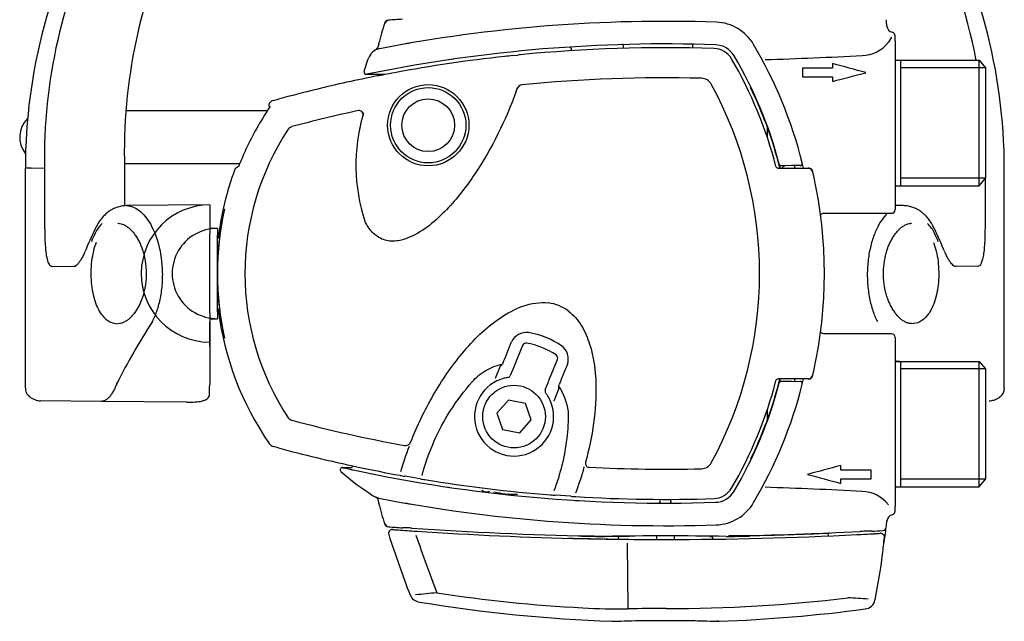
# Model space of a CAD drawing. Units: millimetres. Extents: x -18 to 313, y -18 to 490.
# Drawn here: x 6 to 137, y 106 to 186 of the extents above; entities that cross this region are included whole.
import ezdxf

# ---------------------------------------------------------------- set-up
doc = ezdxf.new("R2010")
doc.units = ezdxf.units.MM
for name, color, linetype in [('A4226471_HALTER_', 7, 'Continuous'), ('A4226473_KOPFSTU', 7, 'Continuous'), ('Default', 7, 'Continuous'), ('DV3_Standard', 7, 'Continuous')]:
    doc.layers.add(name, color=color, linetype=linetype)

# ---------------------------------------------------------------- blocks, each defined once
blk = doc.blocks.new('SE2')
at = {"layer": 'A4226471_HALTER_', "color": 7, "linetype": 'Continuous'}
for p, q in [((7.1, 137.37), (7.1, 166.55)), ((7.89, 166.55), (7.1, 166.55)), ((7.89, 166.55), (9.66, 166.57)), ((7.89, 166.55), (7.89, 166.55)), ((9.66, 166.57), (9.66, 159.47)), ((20.27, 166.55), (20.27, 161.54)), ((137.1, 137.37), (137.1, 166.55)), ((134.54, 165.16), (134.54, 159.47)), ((31.6, 161.66), (20.53, 161.57)), ((31.6, 161.66), (31.6, 158.55)), ((123.67, 161.57), (122.6, 161.57)), ((32.6, 158.55), (31.6, 158.55)), ((32.6, 158.55), (32.6, 157.65)), ((10.69, 153.48), (13.76, 153.51)), ((133.51, 153.48), (130.44, 153.51)), ((31.6, 146.55), (31.6, 139.67)), ((31.6, 146.55), (32.6, 146.55)), ((32.6, 147.45), (32.6, 146.55)), ((31.54, 146.11), (31.6, 139.67)), ((31.6, 139.67), (31.58, 137.79)), ((31.57, 136.45), (31.57, 136.51)), ((17.22, 135.57), (9.12, 135.64)), ((28.49, 135.47), (17.22, 135.57))]:
    blk.add_line(p, q, dxfattribs=at)
for centre, radius, start, end in [((79.72, 166.55), 72.62, 149.828, 180.0013), ((64.49, 166.56), 72.61, 359.9973, 30.1786), ((79.86, 167.94), 70.22, 153.1774, 181.1168), ((92.1, 168.59), 71.86, 154.404, 181.6252), ((64.34, 167.94), 70.22, 10.5943, 26.8226), ((120.59, 109.84), 115.01, 154.9758, 156.6559), ((20.43, 155.96), 4.5, 133.8468, 154.5384), ((123.77, 155.95), 4.51, 25.4883, 46.1265), ((23.59, 109.83), 115.03, 23.3443, 25.0241), ((26.81, 152.68), 11.68, 153.4676, 159.4751), ((117.39, 152.68), 11.68, 20.5249, 26.5324), ((13.81, 152.05), 1.46, 92.1252, 102.5132), ((9.14, 137.64), 2, 258.992, 269.4895)]:
    blk.add_arc(centre, radius, start, end, dxfattribs=at)
for centre, major_axis, ratio, start_param, end_param in [((31.6, 152.55), (0, 9.11), 1, 0.000001, 3.132865), ((32.6, 152.55), (0, 6), 1, 0, 3.141593), ((31.6, 152.55), (0, -6), 0.008727, 3.141593, 6.283185), ((32.6, 152.55), (0, -5.1), 0.008727, 3.204883, 6.193639), ((103.84, 94.19), (-67.21, 67.63), 0.987734, 0.214244, 0.315352), ((31.53, 143.44), (0, -8), 0.008727, 0.521997, 0.78529), ((135.06, 137.64), (0, 2), 1, 3.150319, 3.333697)]:
    blk.add_ellipse(centre, major_axis=major_axis, ratio=ratio, start_param=start_param, end_param=end_param, dxfattribs=at)
for points, knots in [([(20.53, 161.57), (20.27, 161.55), (19.87, 161.53), (19.25, 161.36), (18.75, 161.14), (18.36, 160.91), (18.07, 160.7), (17.76, 160.45), (17.38, 160.07), (16.85, 159.4), (16.56, 158.84), (16.37, 158.47)], [0, 0, 0, 0, 0.140803, 0.262566, 0.365514, 0.448904, 0.512653, 0.558909, 0.668373, 0.816042, 1, 1, 1, 1]), ([(20.53, 161.57), (20.7, 161.57), (21.13, 161.52), (22.11, 161.12), (23.45, 159.8), (24.78, 157.02), (25.32, 153.84), (25.29, 151.19), (25.03, 149.31), (24.59, 147.57), (24.18, 146.64), (23.96, 146.16)], [0.25465, 0.25465, 0.25465, 0.25465, 0.2924681, 0.3535899, 0.4778764, 0.6056914, 0.7367115, 0.8020586, 0.8692774, 0.9318394, 1, 1, 1, 1]), ([(127.83, 158.47), (127.69, 158.75), (127.46, 159.21), (127.05, 159.79), (126.69, 160.21), (126.39, 160.48), (126.13, 160.7), (125.84, 160.91), (125.45, 161.14), (124.95, 161.36), (124.33, 161.53), (123.93, 161.55), (123.67, 161.57)], [0, 0, 0, 0, 0.141127, 0.262627, 0.362693, 0.441178, 0.487426, 0.551166, 0.634543, 0.737475, 0.859219, 1, 1, 1, 1]), ([(121.57, 160.56), (121.31, 160.3), (121.06, 159.99), (120.57, 159.27), (120.34, 158.86), (119.91, 157.94), (119.71, 157.43), (119.46, 156.6), (119.38, 156.32), (119.25, 155.73), (119.18, 155.42), (119.03, 154.49), (118.96, 153.83), (118.89, 152.51), (118.9, 151.85), (119, 150.53), (119.09, 149.89), (119.26, 148.99), (119.33, 148.7), (119.48, 148.13), (119.56, 147.85), (119.82, 147.06), (120.02, 146.59), (120.24, 146.16)], [0.437749, 0.437749, 0.437749, 0.437749, 0.5, 0.5, 0.5625, 0.5625, 0.625, 0.625, 0.65625, 0.65625, 0.6875, 0.6875, 0.75, 0.75, 0.8125, 0.8125, 0.875, 0.875, 0.90625, 0.90625, 0.9375, 0.9375, 1, 1, 1, 1]), ([(9.66, 159.47), (9.66, 159.26), (9.66, 158.84), (9.67, 158.24), (9.68, 157.68), (9.7, 156.95), (9.75, 156.09), (9.85, 155.07), (10.03, 154.2), (10.31, 153.59), (10.57, 153.52), (10.69, 153.48)], [0, 0, 0, 0, 0.067011, 0.131003, 0.191981, 0.249952, 0.377831, 0.498611, 0.667288, 0.834228, 1, 1, 1, 1]), ([(19.4, 159.22), (19.42, 159.22), (19.54, 159.23), (19.79, 159.18), (20.14, 159.06), (20.5, 158.87), (20.87, 158.59), (21.23, 158.24), (21.58, 157.83), (21.9, 157.35), (22.2, 156.82), (22.45, 156.27), (22.66, 155.69), (22.84, 155.09), (22.98, 154.44), (23.08, 153.76), (23.14, 153.07), (23.15, 152.37), (23.12, 151.68), (23.05, 151.02), (22.93, 150.39), (22.78, 149.78), (22.59, 149.19), (22.35, 148.62), (22.09, 148.08), (21.79, 147.59), (21.47, 147.14), (21.13, 146.76), (20.79, 146.45), (20.44, 146.2), (20.09, 146.02), (19.74, 145.91), (19.54, 145.89), (19.42, 145.88)], [0, 0, 0, 0, 0.004017, 0.045889, 0.081646, 0.119601, 0.156456, 0.192738, 0.228293, 0.263053, 0.296996, 0.330181, 0.358445, 0.388326, 0.418224, 0.448487, 0.478826, 0.508883, 0.538436, 0.56736, 0.595716, 0.624108, 0.654156, 0.685261, 0.717471, 0.750685, 0.784658, 0.819009, 0.853307, 0.888488, 0.924639, 0.961761, 1, 1, 1, 1]), ([(124.79, 145.89), (124.73, 145.89), (124.57, 145.89), (124.25, 145.97), (123.88, 146.13), (123.51, 146.37), (123.14, 146.69), (122.79, 147.07), (122.46, 147.52), (122.14, 148.03), (121.86, 148.59), (121.61, 149.19), (121.41, 149.82), (121.25, 150.45), (121.14, 151.08), (121.08, 151.72), (121.05, 152.38), (121.06, 153.06), (121.12, 153.75), (121.22, 154.43), (121.36, 155.08), (121.54, 155.7), (121.75, 156.27), (121.99, 156.8), (122.27, 157.3), (122.58, 157.76), (122.9, 158.17), (123.25, 158.52), (123.6, 158.8), (123.96, 159.01), (124.3, 159.15), (124.58, 159.22), (124.73, 159.22), (124.79, 159.22)], [0, 0, 0, 0, 0.020479, 0.061755, 0.101064, 0.138677, 0.175069, 0.21099, 0.245631, 0.280183, 0.314098, 0.347061, 0.378931, 0.409737, 0.436397, 0.464486, 0.492906, 0.522057, 0.551835, 0.582054, 0.612456, 0.642675, 0.672509, 0.702535, 0.73482, 0.767872, 0.801768, 0.83648, 0.871914, 0.907934, 0.944499, 0.981558, 1, 1, 1, 1]), ([(134.54, 159.47), (134.54, 159.07), (134.54, 158.68), (134.53, 157.9), (134.52, 157.52), (134.49, 156.8), (134.47, 156.44), (134.42, 155.79), (134.39, 155.49), (134.32, 154.94), (134.27, 154.69), (134.16, 154.26), (134.1, 154.07), (133.89, 153.63), (133.72, 153.48), (133.51, 153.48)], [0, 0, 0, 0, 0.125, 0.125, 0.25, 0.25, 0.375, 0.375, 0.5, 0.5, 0.625, 0.625, 0.75, 0.75, 1, 1, 1, 1]), ([(32.96, 157.17), (32.88, 157.2), (32.81, 157.24), (32.65, 157.39), (32.6, 157.52), (32.6, 157.65)], [0.1785772, 0.1785772, 0.1785772, 0.1785772, 0.5, 0.5, 1, 1, 1, 1]), ([(16.5, 156.67), (16.22, 155.95), (16.01, 155.1), (15.79, 153.27), (15.78, 152.3), (15.93, 150.45), (16.11, 149.56), (16.62, 148.06), (16.95, 147.43), (17.93, 146.22), (18.66, 145.87), (19.42, 145.88)], [0, 0, 0, 0, 0.0625, 0.0625, 0.125, 0.125, 0.1875, 0.1875, 0.25, 0.25, 0.3481794, 0.3481794, 0.3481794, 0.3481794]), ([(127.7, 156.67), (127.98, 155.95), (128.19, 155.1), (128.41, 153.27), (128.42, 152.3), (128.27, 150.45), (128.09, 149.56), (127.58, 148.06), (127.25, 147.43), (126.27, 146.22), (125.55, 145.87), (124.8, 145.88)], [0, 0, 0, 0, 0.0625, 0.0625, 0.125, 0.125, 0.1875, 0.1875, 0.25, 0.25, 0.3475177, 0.3475177, 0.3475177, 0.3475177]), ([(14.99, 155.39), (14.89, 155.17), (14.72, 154.8), (14.44, 154.31), (14.17, 153.93), (13.93, 153.65), (13.7, 153.48), (13.57, 153.48), (13.5, 153.48)], [0, 0, 0, 0, 0.140829, 0.293199, 0.455043, 0.627746, 0.809785, 1, 1, 1, 1]), ([(130.7, 153.48), (130.66, 153.47), (130.59, 153.46), (130.42, 153.54), (130.22, 153.7), (130, 153.96), (129.77, 154.3), (129.5, 154.77), (129.32, 155.15), (129.21, 155.39)], [0, 0, 0, 0, 0.124954, 0.264472, 0.421128, 0.549307, 0.687234, 0.837277, 1, 1, 1, 1]), ([(32.6, 147.45), (32.6, 147.58), (32.65, 147.71), (32.78, 147.84), (32.83, 147.87), (32.87, 147.9)], [0, 0, 0, 0, 0.5, 0.5, 0.7015815, 0.7015815, 0.7015815, 0.7015815]), ([(7.1, 137.37), (7.1, 137.35), (7.1, 137.32), (7.1, 137.28), (7.1, 137.25), (7.1, 137.23), (7.1, 137.23)], [0, 0, 0, 0, 0.0373185, 0.0750649, 0.1135385, 0.1414172, 0.1414172, 0.1414172, 0.1414172]), ([(19.23, 137.89), (19.16, 137.73), (19.03, 137.39), (18.8, 136.93), (18.53, 136.5), (18.27, 136.16), (18, 135.89), (17.72, 135.69), (17.45, 135.58), (17.28, 135.57), (17.22, 135.57)], [0, 0, 0, 0, 0.111146, 0.232927, 0.365373, 0.508507, 0.61652, 0.757205, 0.907582, 1, 1, 1, 1]), ([(7.1, 137.24), (7.11, 137.1), (7.13, 136.92), (7.24, 136.66), (7.39, 136.44), (7.63, 136.2), (7.96, 135.97), (8.36, 135.78), (8.61, 135.71), (8.76, 135.68)], [0, 0, 0, 0, 0.146999, 0.238617, 0.348024, 0.480064, 0.637118, 0.814854, 1, 1, 1, 1]), ([(28.49, 135.47), (28.89, 135.47), (29.27, 135.47), (29.97, 135.51), (30.28, 135.55), (30.7, 135.65), (30.83, 135.7), (31.07, 135.79), (31.17, 135.85), (31.35, 135.99), (31.42, 136.07), (31.53, 136.24), (31.56, 136.34), (31.57, 136.45)], [0, 0, 0, 0, 0.25, 0.25, 0.5, 0.5, 0.625, 0.625, 0.75, 0.75, 0.875, 0.875, 1, 1, 1, 1]), ([(135.44, 135.68), (135.63, 135.72), (135.97, 135.82), (136.57, 136.17), (137.03, 136.67), (137.08, 137.04), (137.1, 137.24)], [0, 0, 0, 0, 0.244586, 0.5199, 0.774397, 1, 1, 1, 1])]:
    blk.add_open_spline(points, degree=3, knots=knots, dxfattribs=at)
blk.add_open_spline([(137.1, 137.37), (137.1, 137.3), (137.1, 137.26), (137.1, 137.23)], degree=3, dxfattribs=at)
at = {"layer": 'A4226473_KOPFSTU', "color": 7, "linetype": 'Continuous'}
for p, q in [((55.28, 186.19), (55.26, 186.19)), ((55.33, 186.2), (55.33, 186.2)), ((54.02, 183.07), (53.9, 182.57)), ((122.1, 183.93), (121.72, 183.28)), ((122.6, 183.46), (122.6, 184.11)), ((122.6, 183.46), (122.6, 161.05)), ((79.62, 182.35), (79.62, 182.35)), ((79.62, 182.15), (79.62, 182.35)), ((86.52, 182.77), (86.52, 182.77)), ((86.52, 182.46), (86.52, 182.77)), ((95.68, 182.82), (95.68, 182.82)), ((95.68, 182.82), (95.68, 182.49)), ((52.1, 179.41), (52.64, 181.08)), ((71.83, 181.51), (72.49, 181.57)), ((110.3, 179.83), (110.3, 178.67)), ((114.3, 179.83), (110.3, 179.83)), ((114.3, 180.43), (114.3, 179.83)), ((54.86, 178.99), (52.38, 179.01)), ((54.33, 178.89), (54.75, 178.97)), ((110.3, 178.67), (114.3, 178.67)), ((114.3, 178.67), (114.3, 178.07)), ((40.05, 175.53), (40.72, 175.72)), ((37.29, 174.15), (20.48, 174.15)), ((39.23, 174.15), (37.29, 174.15)), ((105.31, 172.85), (105.6, 172.07)), ((42.5, 172.05), (42.47, 172.04)), ((105.6, 172.08), (105.6, 170.69)), ((20.22, 167.15), (35.55, 167.15)), ((107.07, 166.55), (110.13, 166.55)), ((108.85, 166.88), (107.51, 166.87)), ((109.98, 166.89), (108.85, 166.88)), ((110.13, 166.55), (111.07, 166.55)), ((111.07, 166.55), (111.14, 166.55)), ((113.14, 160.55), (122.1, 160.55)), ((122.1, 144.55), (113.14, 144.55)), ((122.6, 144.05), (122.6, 121.65)), ((73.12, 143.01), (72.09, 140.45)), ((69.54, 138.65), (70.2, 140.27)), ((71.91, 140.01), (71.5, 138.99)), ((72.09, 140.45), (71.92, 140.03)), ((76.72, 138.57), (77.76, 141.13)), ((123.19, 140.88), (122.8, 140.88)), ((70.72, 138.65), (70.68, 138.63)), ((76.13, 137.11), (76.57, 138.18)), ((76.57, 138.2), (76.72, 138.57)), ((110.13, 138.55), (107.07, 138.55)), ((107.32, 138.4), (107.34, 138.49)), ((107.51, 138.24), (108.85, 138.23)), ((108.85, 138.23), (109.98, 138.22)), ((111.07, 138.55), (110.13, 138.55)), ((111.14, 138.55), (111.07, 138.55)), ((76.49, 136.28), (76.45, 136.34)), ((77.92, 137.21), (77.26, 135.6)), ((71.25, 135.74), (69.73, 133.99)), ((73.52, 135.3), (71.25, 135.74)), ((74.27, 133.11), (73.52, 135.3)), ((69.73, 133.99), (70.48, 131.81)), ((105.6, 134.42), (105.6, 133.02)), ((42.47, 133.06), (42.5, 133.05)), ((72.75, 131.37), (74.27, 133.11)), ((105.6, 133.04), (105.4, 132.5)), ((70.48, 131.81), (72.75, 131.37)), ((40.72, 129.39), (40.05, 129.57)), ((115.4, 126.43), (115.4, 127.04)), ((49.21, 126.77), (49.35, 126.77)), ((49.35, 126.77), (50.3, 126.78)), ((59.53, 125.27), (57.5, 125.62)), ((119.4, 126.43), (115.4, 126.43)), ((119.4, 125.28), (119.4, 126.43)), ((115.4, 124.67), (115.4, 125.28)), ((115.4, 125.28), (119.4, 125.28)), ((122.8, 124.22), (123.86, 124.22)), ((79.53, 122.96), (77.46, 123.1)), ((53.91, 122.5), (54.02, 122.04)), ((91.21, 122.05), (91.19, 122.05)), ((91.41, 122.25), (91.41, 122.57)), ((92.79, 122.56), (92.79, 122.25)), ((93.01, 122.05), (92.99, 122.05)), ((122.6, 121), (122.6, 121.65)), ((55.27, 118.92), (55.28, 118.91)), ((55.33, 118.91), (55.33, 118.91)), ((113.67, 118.06), (113.72, 117.7)), ((85.81, 117.4), (85.81, 117.26)), ((86.21, 117.6), (86.01, 117.6)), ((87.03, 116.74), (87.11, 108)), ((97.99, 117.6), (98.19, 117.6)), ((98.39, 117.26), (98.39, 117.4)), ((121.18, 117.52), (121.18, 117.49))]:
    blk.add_line(p, q, dxfattribs=at)
for centre, radius in [((60.6, 172.25), 5.4), ((60.6, 172.25), 5), ((60.6, 172.25), 3.5), ((72, 133.55), 4.16)]:
    blk.add_circle(centre, radius, dxfattribs=at)
for centre, radius, start, end in [((90.89, 173.87), 38, 161.6396, 166), ((92.1, -13.95), 200, 88.0687, 100.9348), ((55.36, 185.7), 0.498, 94.3007, 161.7487), ((92.1, -312.45), 500, 94.0043, 94.2177), ((98.64, 179.94), 6, 30.4787, 88.0687), ((79.72, 181.25), 42, 5.7122, 6.8644), ((122.47, 185.53), 0.968, 186.2569, 256.0809), ((122.1, 184.11), 0.5, 359.989, 74.335), ((92.1, -13.95), 197, 88.0687, 101.4014), ((118.09, 186.07), 4.57, 271.5539, 322.486), ((54.54, 180.46), 2, 100.9348, 162), ((54.54, 180.46), 2, 116.8364, 116.84), ((53.42, 182.69), 0.495, 307.6016, 346.4702), ((92.09, -13.77), 196.32, 88.1141, 95.6222), ((86.33, 182.78), 0.19, 357.5197, 94.7275), ((95.88, 182.82), 0.198, 84.2044, 180.509), ((98.46, 179.65), 2.8, 30.3029, 88.1175), ((98.64, 179.94), 3, 30.4787, 88.0687), ((52.1, 152.55), 60, 14.1891, 30.4787), ((92.09, -13.89), 196.44, 96.2362, 100.5514), ((70.15, 139.29), 42.2, 98.197, 98.7391), ((92.1, -13.95), 196.5, 95.9195, 96.2368), ((92.67, -19.72), 202.3, 95.6204, 95.7249), ((52.1, 152.55), 56.5, 14.5817, 30.3029), ((52.1, 152.55), 57, 14.7744, 30.4787), ((81.03, 917.83), 737.27, 271.88895, 272.89149), ((122.8, 181.08), 0.2, 180, 270), ((52.38, 179.31), 0.3, 162, 281.6135), ((92.1, -13.95), 196.5, 100.5507, 100.9573), ((-525.1, -2173.12), 2438.87, 74.69351, 74.80103), ((92.1, -13.93), 196.49, 101.2203, 103.6424), ((93.82, -22.68), 205.4, 101.0857, 101.2174), ((54.58, 178.39), 0.6, 75.3366, 89.5), ((92.09, -13.79), 192.34, 88.5684, 95.6799), ((96.86, 176.99), 1.5, 28.635, 88.5713), ((92.1, -13.95), 196.5, 103.6423, 105.157), ((20.38, 195.33), 55.11, 340.3138, 340.8425), ((73.14, 176.81), 0.8, 95.677, 160.6662), ((52.1, 152.55), 52.5, 331.365, 28.635), ((57.81, 154.78), 50.82, 20.8282, 26.1831), ((40.31, 174.57), 1, 105.3596, 145.2943), ((83.94, 145.24), 53.25, 146.3562, 147.9173), ((39.67, 174.95), 0.25, 145.3637, 207.4163), ((82.82, 197.26), 48.83, 207.3318, 207.5896), ((72.1, 152.55), 39.67, 145.291, 145.3658), ((82.82, 197.26), 48.83, 207.7415, 207.7595), ((92.09, -13.92), 192.48, 102.2259, 104.933), ((51.44, 173.7), 0.5, 347.7478, 102.2261), ((101.59, 162.81), 50.82, 167.385, 167.6896), ((9.85, 170.65), 3.5, 134.9252, 218.6447), ((72.1, 152.55), 39.33, 147.7848, 156.8916), ((74.68, 166.98), 23.69, 163.6641, 198.369), ((71.06, 152.55), 34.8, 146.5942, 213.4058), ((42.68, 171.27), 0.8, 104.9486, 146.6513), ((56.2, 153.98), 52.61, 13.8156, 20.1246), ((73.75, 151.53), 41.25, 156.4846, 158.2353), ((72.1, 152.55), 39.67, 159.5687, 173.1304), ((35.16, 166.31), 0.25, 124.5006, 159.575), ((51.45, 143.54), 28.24, 124.5626, 125.5694), ((107.07, 166.85), 0.3, 194.5817, 270), ((52.1, 152.55), 57, 14.2181, 14.7744), ((107.51, 167.17), 0.3, 194.7744, 270.5), ((50.9, 152.55), 58.5, 13.8462, 13.9278), ((109.42, 166.68), 0.2, 90.5, 193.574), ((50.9, 152.55), 60, 13.4934, 13.574), ((109.98, 167.19), 0.3, 270.4999, 14.1891), ((52.1, 152.55), 60, 13.4973, 14.1891), ((53.71, 152.55), 59.51, 347.4505, 12.5495), ((122.8, 164.02), 0.2, 90, 180), ((71.73, 152.55), 39.12, 167.3029, 192.7094), ((122.1, 161.05), 0.5, 270, 0), ((72.1, 152.55), 39.5, 169.3829, 180), ((33.76, 159.74), 0.492, 140.6147, 161.9679), ((113.14, 160.06), 0.493, 90.0193, 153.4263), ((72.1, 152.55), 39.5, 180, 190.6178), ((72.1, 152.55), 39.67, 186.9108, 214.709), ((75.92, 143.25), 5.43, 53.1463, 82.9736), ((33.75, 145.35), 0.479, 197.4213, 219.2489), ((73.62, 142.57), 2.15, 81.9227, 154.8305), ((72.24, 134.18), 10.65, 55.0333, 80.935), ((122.1, 144.05), 0.5, 0, 90), ((-362.75, 319.55), 468.75, 337.58, 337.9381), ((73.59, 142.82), 0.5, 152.1477, 158), ((73.59, 142.82), 0.5, 80.2845, 152.1477), ((72, 133.55), 9.9, 55.7155, 80.2845), ((77.08, 141.21), 2.12, 340.471, 53.1485), ((77.3, 141.32), 0.5, 343.3941, 55.7155), ((69.37, 141.35), 1.36, 307.427, 319.9166), ((71.51, 140.23), 1.09, 150.3748, 164.3832), ((77.3, 141.32), 0.5, 338, 343.3943), ((319.44, 42.79), 259.46, 157.8777, 158.5226), ((122.8, 141.08), 0.2, 180, 270), ((72, 133.55), 5.25, 104.544, 115.6054), ((72, 133.55), 5.25, 98.8822, 104.0719), ((71.13, 139.14), 0.4, 278.8822, 338), ((72, 133.55), 5.25, 115.6054, 21.221), ((76.37, 138.32), 1.71, 333.9368, 341.9147), ((78.8, 137.36), 0.896, 172.3753, 189.5428), ((52.1, 152.55), 56.5, 329.6971, 345.4183), ((52.1, 152.55), 57, 329.5213, 345.2256), ((52.1, 152.55), 60, 329.5213, 345.8109), ((56.05, 151.17), 52.77, 339.8833, 346.1833), ((107.07, 138.25), 0.3, 90, 165.4183), ((52.1, 152.55), 57, 345.2256, 345.6248), ((107.51, 137.94), 0.3, 89.5, 165.2256), ((52.1, 152.55), 57, 345.7164, 345.7819), ((50.9, 152.55), 60, 346.426, 346.5066), ((109.42, 138.42), 0.2, 166.426, 269.5), ((109.98, 137.92), 0.3, 345.8109, 89.5), ((52.1, 152.55), 60, 345.8109, 346.4987), ((76.51, 136.96), 0.4, 158, 217.1178), ((72, 133.55), 5.25, 32.0328, 37.1178), ((72, 133.55), 5.25, 21.221, 31.2874), ((42.68, 133.83), 0.8, 213.3469, 255.0532), ((92.09, 318.99), 192.43, 255.0664, 259.616), ((57.24, 150.58), 51.44, 333.8832, 339.4229), ((40.31, 130.54), 1, 214.7057, 254.6404), ((101.05, 113.07), 46.06, 159.0003, 163.4053), ((57.54, 130.5), 0.802, 259.6782, 299.8084), ((57.54, 130.49), 0.801, 299.8901, 338.2475), ((92.1, 319.05), 196.5, 254.843, 256.3577), ((92.09, 319.02), 196.46, 256.3574, 259.6688), ((50.3, 127.08), 0.3, 270.5, 343.9718), ((36.74, 139.38), 46.31, 339.8371, 344.3127), ((81.98, 127.32), 0.502, 165.1403, 212.7734), ((81.98, 127.32), 0.504, 213.1128, 266.758), ((96.86, 128.11), 1.5, 271.4287, 331.365), ((49.21, 126.47), 0.3, 77.4456, 228.7343), ((72.07, 152.52), 34.96, 228.7291, 237.3555), ((92.1, 319.05), 197, 257.8513, 271.9313), ((54.86, 134.59), 8.81, 256.2913, 258.5204), ((92.1, 319.05), 196.5, 259.6684, 259.8596), ((92.1, 318.99), 192.44, 266.9772, 271.4294), ((754.8, 2478.23), 2438.87, 254.69351, 254.80103), ((92.31, 320.3), 197.76, 260.4595, 260.6448), ((92.09, 318.98), 196.42, 260.6445, 265.5391), ((122.8, 124.02), 0.2, 90, 180), ((54.83, 125.59), 2.98, 237.2674, 259.1793), ((54.73, 125.35), 2.72, 237.6118, 239.2078), ((54.64, 125.02), 2.4, 236.9605, 245.5798), ((64.48, 133.09), 9, 261.623, 263.8223), ((68.38, 124.82), 1.26, 237.7106, 288.3663), ((71.99, 133.5), 10.28, 254.9785, 272.6531), ((92.18, 320.07), 197.52, 265.5387, 265.7269), ((92.17, 320.21), 197.66, 266.3318, 266.5248), ((92.1, 318.96), 196.41, 266.5241, 271.8837), ((98.46, 125.46), 2.8, 271.8825, 329.6971), ((98.64, 125.16), 3, 271.9313, 329.5213), ((81.03, -612.72), 737.27, 87.10851, 88.11105), ((118.07, 118.99), 4.62, 37.7894, 88.1707), ((57.9, 136.33), 14.15, 252.4682, 253.9433), ((90.89, 131.23), 38, 194, 198.3579), ((92.1, 319.05), 200, 259.0964, 271.9313), ((83.02, 164.46), 42.14, 266.0527, 266.5952), ((91.19, 122.25), 0.2, 269.7421, 359.9984), ((91.21, 122.25), 0.2, 269.7401, 360), ((92.99, 122.25), 0.2, 180, 270.26), ((93.01, 122.25), 0.2, 180.0016, 270.2579), ((98.64, 125.16), 6, 271.9313, 329.5213), ((122.47, 119.57), 0.965, 104.0456, 173.8487), ((122.1, 121), 0.5, 285.4681, 0.0115), ((55.36, 119.4), 0.498, 198.2513, 265.6993), ((79.72, 123.86), 42, 353.1356, 354.2882), ((92.1, 617.55), 500, 265.7823, 265.9957), ((55.83, 118.04), 0.5, 85.8441, 197.0696), ((244.94, 180.24), 199.58, 198.2096, 200.664), ((92.1, 617.22), 500, 265.9277, 266.2081), ((57.26, 108.18), 10.59, 87.1849, 90.4182), ((56.01, 84.5), 34.31, 85.9746, 87.033), ((92.13, 621.91), 504.32, 266.1667, 268.8479), ((244.41, 180.28), 195.68, 198.6181, 201.0082), ((92.1, 617.11), 499.88, 266.2035, 266.2197), ((92.1, 617.17), 499.95, 266.2079, 268.7434), ((80.96, 117.88), 0.2, 229.7329, 254.1288), ((92.1, 617.55), 500, 268.723, 269.0782), ((88.96, 474.21), 356.57, 268.7385, 269.7288), ((92.1, -290.35), 408.05, 88.8706, 91.1294), ((92.1, 617.15), 499.93, 270.0083, 272.9166), ((92.1, 617.55), 500, 270.9218, 271.2719), ((101.68, 71.31), 46.4, 88.1234, 91.4083), ((92.13, 621.94), 504.32, 270.9904, 272.935), ((92.05, 621.98), 504.38, 271.2804, 272.4666), ((92.1, 617.22), 500, 272.9164, 273.1757), ((119.94, 81.68), 36.66, 92.1236, 93.1025), ((119.01, 111.45), 6.88, 86.5324, 93.5215), ((121.45, 83.12), 35.26, 93.1422, 93.2938), ((94.4, 576.47), 459.18, 273.1715, 273.2744), ((120.67, 117.53), 0.51, 359.0596, 95.2594), ((120.92, 118.9), 0.5, 273.3124, 281.1177), ((120.92, 118.9), 0.499, 280.8201, 352.9162), ((80.38, 123.79), 41.34, 350.0094, 353.1193), ((92.1, 617.11), 499.88, 268.5308, 269.0462), ((92.1, 617.22), 500, 268.7432, 269.4491), ((92.1, 617.11), 499.88, 269.0662, 269.2797), ((86.01, 117.4), 0.2, 90.5, 180.1289), ((92.1, 617.22), 500, 269.4491, 270.0085), ((98.19, 117.4), 0.2, 1.1116, 89.5), ((43.86, 124.85), 77.66, 352.9114, 354.5649), ((41.57, 125.28), 80, 348.3936, 352.8053), ((59.61, 110.42), 1.52, 200.3868, 264.4216), ((67, 45), 65.35, 94.6193, 97.1037), ((92.12, 310.81), 202.97, 261.3913, 266.8928), ((92.03, 305.31), 199.08, 260.5783, 267.9766), ((92.28, 313.41), 205.36, 269.9719, 276.7222), ((114.83, 64.86), 44.63, 84.6086, 88.085), ((118.45, 109.48), 1.5, 275.8058, 348.7574), ((85.75, 178.97), 70.98, 266.2566, 271.0979), ((92.1, -162.95), 271, 89.9841, 91.0552), ((92.4, 302.7), 196.46, 271.9921, 277.6659), ((98.79, 98.35), 8.01, 87.441, 88.586)]:
    blk.add_arc(centre, radius, start, end, dxfattribs=at)
for centre, major_axis, ratio, start_param, end_param in [((111.07, 166.05), (0, 0.5), 1, -1.345731, 0), ((111.14, 166.05), (0, 0.5), 1, -1.346002, 0), ((111.07, 139.05), (0, -0.5), 0.99984, 0, 1.345766), ((111.14, 139.05), (0, -0.5), 0.99984, 0, 1.346037)]:
    blk.add_ellipse(centre, major_axis=major_axis, ratio=ratio, start_param=start_param, end_param=end_param, dxfattribs=at)
for points, knots in [([(55.24, 186.18), (55.22, 186.18), (55.19, 186.17), (55.12, 186.15), (55.03, 186.11), (54.94, 186.03), (54.86, 185.93), (54.84, 185.86), (54.84, 185.84)], [0.1379835, 0.1379835, 0.1379835, 0.1379835, 0.4541043, 0.6313937, 0.7452752, 0.8478675, 0.9621659, 1, 1, 1, 1]), ([(58.22, 183.16), (58.09, 183.14), (57.97, 183.12), (57.79, 183.09), (57.72, 183.08), (57.62, 183.06), (57.59, 183.05), (57.59, 183.05)], [0, 0, 0, 0, 0.25, 0.25, 0.5, 0.5, 0.7722819, 0.7722819, 0.7722819, 0.7722819]), ([(79.62, 182.35), (79.62, 182.41), (79.6, 182.46), (79.52, 182.54), (79.47, 182.56), (79.43, 182.55)], [0, 0, 0, 0, 0.5, 0.5, 1, 1, 1, 1]), ([(53.16, 179.17), (52.97, 179.13), (52.8, 179.09), (52.53, 179.04), (52.44, 179.02), (52.44, 179.02)], [0, 0, 0, 0, 0.5, 0.5, 1, 1, 1, 1]), ([(72.27, 176.76), (70.89, 172.9), (69.06, 169.19), (65.67, 164.12), (64.44, 162.5), (62.3, 160.28), (61.56, 159.57), (59.94, 158.32), (59.07, 157.76), (58.12, 157.36)], [0, 0, 0, 0, 0.5, 0.5, 0.75, 0.75, 0.875, 0.875, 1, 1, 1, 1]), ([(39.62, 174.75), (39.62, 174.75), (39.62, 174.75), (39.61, 174.75), (39.61, 174.73), (39.6, 174.73)], [0.6507226, 0.6507226, 0.6507226, 0.6507226, 0.6773257, 0.9077273, 1, 1, 1, 1]), ([(35.44, 166.84), (35.44, 166.82), (35.42, 166.78), (35.41, 166.76), (35.41, 166.75), (35.41, 166.75)], [0, 0, 0, 0, 0.1584073, 0.5177787, 0.6539473, 0.6539473, 0.6539473, 0.6539473]), ([(107.68, 166.63), (107.67, 166.67), (107.68, 166.7), (107.71, 166.77), (107.73, 166.79), (107.82, 166.85), (107.89, 166.87), (107.96, 166.87)], [0, 0, 0, 0, 0.25, 0.25, 0.5, 0.5, 1, 1, 1, 1]), ([(111.8, 165.48), (111.79, 165.52), (111.76, 165.63), (111.72, 165.83), (111.67, 166.03), (111.64, 166.14), (111.62, 166.2), (111.6, 166.26), (111.56, 166.34), (111.48, 166.43), (111.34, 166.52), (111.21, 166.56), (111.15, 166.55), (111.14, 166.55)], [0, 0, 0, 0, 0.051626, 0.21693, 0.381485, 0.548657, 0.641612, 0.679914, 0.722214, 0.787391, 0.890421, 0.986221, 1, 1, 1, 1]), ([(58.12, 157.36), (57.57, 157.13), (57, 156.95), (55.82, 156.81), (55.21, 156.86), (54.09, 157.25), (53.59, 157.6), (52.76, 158.47), (52.45, 158.97), (52.19, 159.51)], [0, 0, 0, 0, 0.25, 0.25, 0.5, 0.5, 0.75, 0.75, 1, 1, 1, 1]), ([(58.29, 130.2), (59.14, 132.32), (60.13, 134.4), (62.41, 138.34), (63.68, 140.22), (66.59, 143.72), (68.23, 145.36), (71.09, 147.28), (72.1, 147.83), (74.27, 148.59), (75.44, 148.79), (76.58, 148.64)], [0, 0, 0, 0, 0.25, 0.25, 0.5, 0.5, 0.75, 0.75, 0.875, 0.875, 1, 1, 1, 1]), ([(79.17, 147.6), (79.89, 147.07), (80.48, 146.37), (81.41, 144.85), (81.76, 144.02), (82.57, 141.49), (82.81, 139.7), (82.92, 136.18), (82.8, 134.42), (82.31, 130.9), (81.95, 129.16), (81.49, 127.45)], [0, 0, 0, 0, 0.125, 0.125, 0.25, 0.25, 0.5, 0.5, 0.75, 0.75, 1, 1, 1, 1]), ([(113.14, 144.56), (113.1, 144.56), (113.02, 144.56), (112.88, 144.62), (112.77, 144.71), (112.72, 144.77), (112.71, 144.81)], [0, 0, 0, 0, 0.1385687, 0.3757184, 0.5652979, 0.7133025, 0.7133025, 0.7133025, 0.7133025]), ([(59.78, 125.71), (60.59, 128.78), (61.86, 131.68), (64.43, 135.7), (65.38, 136.97), (66.7, 138.46), (66.97, 138.74), (67.59, 139.25), (67.92, 139.48), (68.94, 140.07), (69.69, 140.36), (70.47, 140.53)], [0, 0, 0, 0, 0.5, 0.5, 0.75, 0.75, 0.8125, 0.8125, 0.875, 0.875, 1, 1, 1, 1]), ([(111.34, 138.6), (111.35, 138.6), (111.4, 138.62), (111.48, 138.68), (111.54, 138.75), (111.58, 138.82), (111.6, 138.86), (111.62, 138.89), (111.63, 138.93), (111.64, 138.99), (111.68, 139.11), (111.73, 139.32), (111.77, 139.51), (111.8, 139.62), (111.8, 139.65)], [0, 0, 0, 0, 0.02936, 0.102038, 0.163252, 0.212347, 0.246423, 0.27467, 0.314622, 0.410766, 0.588162, 0.776505, 0.95909, 1, 1, 1, 1]), ([(77.9, 137.57), (78.59, 136.57), (79.04, 135.4), (79.23, 133.61), (79.2, 133.01), (79.12, 131.81), (79.07, 131.21), (78.7, 128.24), (78.14, 125.92), (77.3, 123.67)], [0, 0, 0, 0, 0.25, 0.25, 0.375, 0.375, 0.5, 0.5, 1, 1, 1, 1]), ([(49.28, 126.76), (49.28, 126.76), (49.3, 126.76), (49.37, 126.74), (49.42, 126.73), (49.58, 126.7), (49.7, 126.67), (49.96, 126.61), (50.09, 126.58), (50.36, 126.52), (50.5, 126.49), (50.64, 126.46)], [0, 0, 0, 0, 0.125, 0.125, 0.25, 0.25, 0.5, 0.5, 0.75, 0.75, 1, 1, 1, 1]), ([(123.86, 124.23), (123.87, 124.23), (123.9, 124.22), (123.97, 124.25), (123.99, 124.27), (124, 124.28)], [0, 0, 0, 0, 0.091795, 0.726602, 1, 1, 1, 1]), ([(53.72, 122.77), (53.72, 122.77), (53.75, 122.75), (53.83, 122.68), (53.9, 122.58), (53.9, 122.51), (53.91, 122.5)], [0, 0, 0, 0, 0.012581, 0.36921, 0.924936, 1, 1, 1, 1]), ([(57.59, 122.05), (57.59, 122.05), (57.59, 122.05), (57.59, 122.05), (57.62, 122.05), (57.77, 122.02), (57.95, 121.99), (58.22, 121.94)], [0.2170286, 0.2170286, 0.2170286, 0.2170286, 0.25, 0.25, 0.5, 0.5, 1, 1, 1, 1]), ([(54.84, 119.27), (54.84, 119.24), (54.86, 119.17), (54.93, 119.08), (55.02, 119.01), (55.09, 118.97), (55.15, 118.95), (55.2, 118.93), (55.22, 118.92), (55.24, 118.92)], [0, 0, 0, 0, 0.0511411, 0.1464623, 0.2333455, 0.3210917, 0.437279, 0.5992392, 0.8599607, 0.8599607, 0.8599607, 0.8599607]), ([(55.87, 118.54), (55.87, 118.54), (55.93, 118.53), (56.17, 118.52), (56.35, 118.5), (56.59, 118.49)], [0.5002957, 0.5002957, 0.5002957, 0.5002957, 0.75, 0.75, 1, 1, 1, 1]), ([(100.46, 117.69), (100.46, 117.69), (100.46, 117.69), (100.46, 117.69), (100.47, 117.69), (100.48, 117.69)], [0.7506512, 0.7506512, 0.7506512, 0.7506512, 0.7593099, 0.8493127, 1, 1, 1, 1]), ([(100.48, 117.69), (100.48, 117.69), (100.48, 117.69), (100.51, 117.69), (100.57, 117.69), (100.7, 117.7), (100.77, 117.7), (100.85, 117.7)], [0.4969319, 0.4969319, 0.4969319, 0.4969319, 0.5, 0.5, 0.75, 0.75, 1, 1, 1, 1]), ([(103.36, 117.76), (103.35, 117.75), (103.34, 117.74), (103.3, 117.7), (103.25, 117.68), (103.2, 117.68)], [0.3896927, 0.3896927, 0.3896927, 0.3896927, 0.5, 0.5, 1, 1, 1, 1]), ([(84.98, 106.35), (84.98, 106.35), (84.98, 106.35), (84.97, 106.35), (85.16, 106.36), (85.88, 106.38), (86.41, 106.4), (88.38, 106.45), (90.24, 106.48), (93.03, 106.48), (93.96, 106.47), (95.69, 106.45), (96.47, 106.43), (98.47, 106.38), (99.22, 106.35), (99.22, 106.35)], [0.4999179, 0.4999179, 0.4999179, 0.4999179, 0.5, 0.5, 0.5625, 0.5625, 0.625, 0.625, 0.75, 0.75, 0.8125, 0.8125, 0.875, 0.875, 1, 1, 1, 1])]:
    blk.add_open_spline(points, degree=3, knots=knots, dxfattribs=at)
for points in [[(114.31, 178.07), (115.79, 178.46), (117.25, 178.84), (118.72, 179.23)], [(115.39, 127.04), (113.91, 126.65), (112.45, 126.26), (110.98, 125.87)], [(113.88, 118.11), (113.84, 118.08), (113.8, 118.06), (113.76, 118.06)], [(119.52, 118.32), (119.99, 118.34), (120.47, 118.37), (120.95, 118.4)], [(90.91, 117.62), (90.91, 117.49), (90.91, 117.36), (90.91, 117.22)], [(93.29, 117.23), (93.29, 117.36), (93.29, 117.49), (93.29, 117.62)], [(120.94, 115.26), (120.94, 115.26), (120.94, 115.26), (120.93, 115.26)]]:
    blk.add_open_spline(points, degree=3, dxfattribs=at)
at = {"layer": 'DV3_Standard', "color": 7, "linetype": 'Continuous'}
for p, q in [((122.8, 180.88), (133.74, 180.88)), ((123.33, 180.88), (123.33, 164.22)), ((133.74, 164.22), (133.74, 180.88)), ((133.74, 180.88), (134.6, 179.88)), ((134.6, 179.88), (123.33, 179.88)), ((134.6, 179.88), (134.6, 165.22)), ((134.6, 165.22), (123.33, 165.22)), ((133.74, 164.22), (134.6, 165.22)), ((122.8, 164.22), (133.74, 164.22)), ((122.8, 140.88), (133.74, 140.88)), ((123.33, 140.88), (123.33, 124.22)), ((133.74, 124.22), (133.74, 140.88)), ((133.74, 140.88), (134.6, 139.88)), ((134.6, 139.88), (123.33, 139.88)), ((134.6, 139.88), (134.6, 125.22)), ((122.8, 124.22), (133.74, 124.22)), ((134.6, 125.22), (123.33, 125.22)), ((133.74, 124.22), (134.6, 125.22))]:
    blk.add_line(p, q, dxfattribs=at)

msp = doc.modelspace()

# ---------------------------------------------------------------- block references
at = {"layer": 'Default'}
msp.add_blockref('SE2', (0, 0), dxfattribs=at)

doc.saveas('drawing.dxf')
